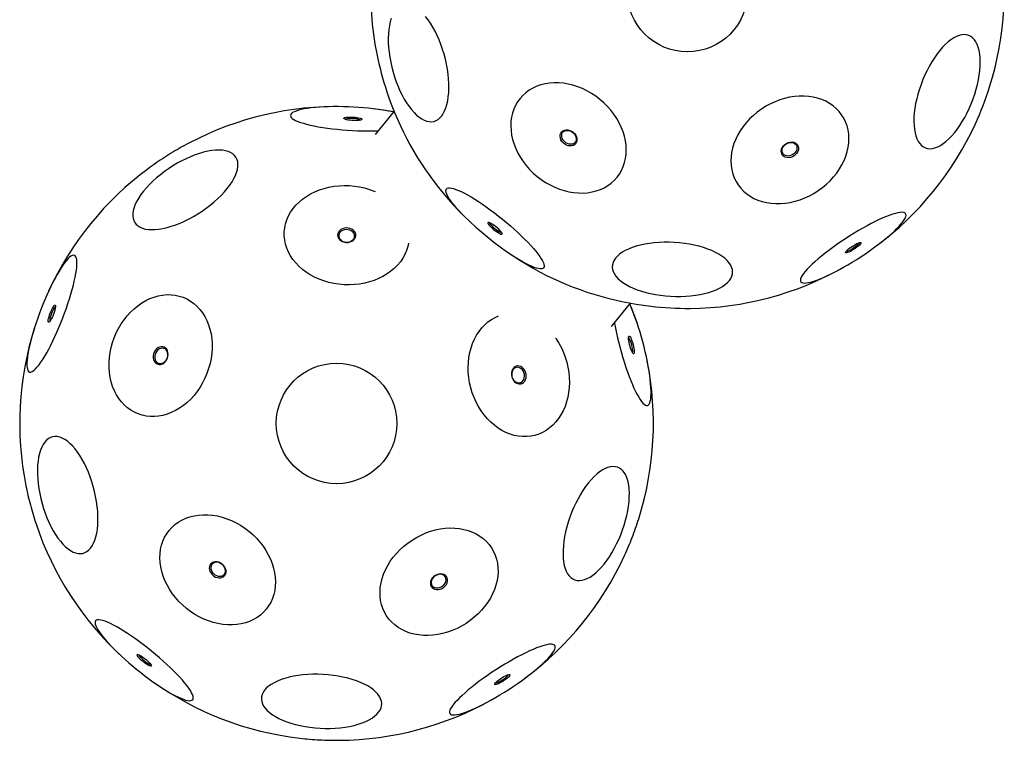
# Model space of a CAD drawing. Units: millimetres. Extents: x -3247 to 4229, y -1500 to 6018.
# Drawn here: x 1704 to 2512, y 2255 to 2846 of the extents above; entities that cross this region are included whole.
import ezdxf

# ---------------------------------------------------------------- set-up
doc = ezdxf.new("R2010")
doc.units = ezdxf.units.MM
doc.header["$LTSCALE"] = 1000
doc.layers.add('1 EQUIPMENT', color=7, linetype='Continuous', lineweight=18)

# ---------------------------------------------------------------- blocks, each defined once
blk = doc.blocks.new('BALLDERING COSMOS')
at = {"layer": '1 EQUIPMENT', "color": 7, "linetype": 'Continuous', "lineweight": 25}
for p, q in [((2010.82, 2771.38), (1995.23, 2752.18)), ((2189.28, 2594.55), (2204.87, 2613.75))]:
    blk.add_line(p, q, dxfattribs=at)
at = {"layer": '1 EQUIPMENT', "color": 7, "linetype": 'Continuous', "lineweight": 25, "flags": 128}
for points in [[(2040.77, 2843.43), (2038.8, 2846.31), (2036.77, 2848.92)], [(2008.56, 2847.41), (2007.73, 2844.63), (2007.07, 2841.62), (2006.58, 2838.38), (2006.26, 2834.94), (2006.12, 2831.33), (2006.16, 2827.57), (2006.38, 2823.68), (2006.78, 2819.71), (2007.35, 2815.67), (2008.09, 2811.6), (2008.99, 2807.51), (2010.06, 2803.46), (2011.27, 2799.45), (2012.63, 2795.53), (2014.12, 2791.72), (2015.73, 2788.04), (2017.45, 2784.53), (2019.26, 2781.21), (2021.17, 2778.09), (2023.14, 2775.22), (2025.17, 2772.6), (2027.24, 2770.26), (2029.33, 2768.2), (2031.44, 2766.46), (2033.55, 2765.03), (2035.64, 2763.94), (2037.69, 2763.18), (2039.69, 2762.76), (2041.64, 2762.69), (2043.5, 2762.97), (2045.28, 2763.59), (2046.95, 2764.55), (2048.51, 2765.84), (2049.94, 2767.46), (2051.23, 2769.38), (2052.38, 2771.61), (2053.37, 2774.12), (2054.2, 2776.89), (2054.87, 2779.91), (2055.36, 2783.15), (2055.68, 2786.59), (2055.81, 2790.2), (2055.77, 2793.96), (2055.56, 2797.84), (2055.16, 2801.82), (2054.59, 2805.86), (2053.85, 2809.93), (2052.94, 2814.01), (2051.88, 2818.07), (2050.66, 2822.07), (2049.31, 2826), (2047.82, 2829.81), (2046.21, 2833.49), (2044.49, 2837), (2042.67, 2840.32), (2040.77, 2843.43)], [(2478.65, 2834.16), (2476.62, 2833.99), (2474.51, 2833.49), (2472.32, 2832.66), (2470.08, 2831.5), (2467.8, 2830.02), (2465.49, 2828.24), (2463.18, 2826.16), (2460.88, 2823.8), (2458.61, 2821.18), (2456.38, 2818.31), (2454.2, 2815.23), (2452.11, 2811.94), (2450.1, 2808.47), (2448.2, 2804.86), (2446.42, 2801.11), (2444.77, 2797.27), (2443.26, 2793.36), (2441.9, 2789.4), (2440.71, 2785.43), (2439.69, 2781.47), (2438.85, 2777.56), (2438.2, 2773.71), (2437.73, 2769.97), (2437.46, 2766.35), (2437.39, 2762.88), (2437.51, 2759.58), (2437.83, 2756.49), (2438.34, 2753.62), (2439.04, 2751), (2439.92, 2748.63), (2440.98, 2746.55), (2442.21, 2744.76), (2443.61, 2743.27), (2445.15, 2742.11), (2446.83, 2741.26), (2448.65, 2740.76), (2450.57, 2740.58), (2452.6, 2740.75), (2454.72, 2741.25), (2456.91, 2742.08), (2459.15, 2743.24), (2461.43, 2744.72), (2463.73, 2746.51), (2466.05, 2748.58), (2468.35, 2750.94), (2470.62, 2753.56), (2472.85, 2756.43), (2475.02, 2759.52), (2477.12, 2762.8), (2479.12, 2766.27), (2481.02, 2769.89), (2482.81, 2773.63), (2484.46, 2777.47), (2485.97, 2781.39), (2487.32, 2785.34), (2488.52, 2789.31), (2489.53, 2793.27), (2490.37, 2797.19), (2491.03, 2801.03), (2491.49, 2804.78), (2491.76, 2808.4), (2491.84, 2811.87), (2491.72, 2815.16), (2491.4, 2818.25), (2490.89, 2821.12), (2490.19, 2823.75), (2489.31, 2826.11), (2488.24, 2828.2), (2487.01, 2829.99), (2485.62, 2831.47), (2484.08, 2832.64), (2482.39, 2833.48), (2480.58, 2833.99), (2478.65, 2834.16)], [(2179.73, 2781.06), (2176.36, 2783.62), (2172.83, 2785.95), (2169.17, 2788.03), (2165.41, 2789.84), (2161.57, 2791.38), (2157.68, 2792.64), (2153.77, 2793.59), (2149.86, 2794.25), (2145.97, 2794.6), (2142.14, 2794.64), (2138.39, 2794.37), (2134.75, 2793.8), (2131.24, 2792.92), (2127.89, 2791.75), (2124.72, 2790.28), (2121.74, 2788.54), (2118.99, 2786.53), (2116.47, 2784.26), (2114.21, 2781.76), (2112.23, 2779.04), (2110.53, 2776.11), (2109.12, 2773), (2108.02, 2769.73), (2107.24, 2766.33), (2106.78, 2762.8), (2106.64, 2759.19), (2106.82, 2755.51), (2107.33, 2751.78), (2108.15, 2748.04), (2109.29, 2744.31), (2110.73, 2740.62), (2112.47, 2736.98), (2114.5, 2733.43), (2116.79, 2729.99), (2119.34, 2726.68), (2122.12, 2723.53), (2125.13, 2720.55), (2128.33, 2717.78), (2131.7, 2715.21), (2135.23, 2712.88), (2138.89, 2710.8), (2142.65, 2708.99), (2146.49, 2707.45), (2150.38, 2706.19), (2154.29, 2705.24), (2158.2, 2704.58), (2162.09, 2704.23), (2165.92, 2704.19), (2169.66, 2704.46), (2173.3, 2705.03), (2176.81, 2705.91), (2180.17, 2707.09), (2183.34, 2708.55), (2186.32, 2710.29), (2189.07, 2712.3), (2191.59, 2714.57), (2193.85, 2717.07), (2195.83, 2719.79), (2197.53, 2722.72), (2198.94, 2725.83), (2200.03, 2729.1), (2200.82, 2732.51), (2201.28, 2736.03), (2201.42, 2739.64), (2201.24, 2743.33), (2200.73, 2747.05), (2199.91, 2750.79), (2198.77, 2754.52), (2197.32, 2758.21), (2195.58, 2761.85), (2193.56, 2765.4), (2191.27, 2768.84), (2188.72, 2772.15), (2185.93, 2775.3), (2182.93, 2778.28), (2179.73, 2781.06)], [(2309.44, 2698.37), (2312.9, 2697.21), (2316.5, 2696.35), (2320.24, 2695.78), (2324.09, 2695.51), (2328.01, 2695.54), (2331.98, 2695.87), (2335.98, 2696.5), (2339.98, 2697.42), (2343.95, 2698.64), (2347.86, 2700.13), (2351.69, 2701.89), (2355.41, 2703.91), (2358.99, 2706.18), (2362.42, 2708.67), (2365.66, 2711.37), (2368.7, 2714.27), (2371.51, 2717.34), (2374.08, 2720.56), (2376.38, 2723.92), (2378.41, 2727.38), (2380.14, 2730.92), (2381.57, 2734.52), (2382.69, 2738.16), (2383.48, 2741.81), (2383.95, 2745.44), (2384.09, 2749.04), (2383.9, 2752.56), (2383.38, 2756), (2382.53, 2759.33), (2381.36, 2762.53), (2379.89, 2765.56), (2378.1, 2768.42), (2376.03, 2771.09), (2373.69, 2773.53), (2371.08, 2775.75), (2368.23, 2777.72), (2365.16, 2779.43), (2361.89, 2780.87), (2358.43, 2782.02), (2354.83, 2782.89), (2351.09, 2783.46), (2347.25, 2783.73), (2343.32, 2783.7), (2339.35, 2783.37), (2335.35, 2782.74), (2331.35, 2781.81), (2327.38, 2780.6), (2323.47, 2779.11), (2319.64, 2777.34), (2315.92, 2775.32), (2312.34, 2773.06), (2308.91, 2770.57), (2305.67, 2767.86), (2302.63, 2764.96), (2299.82, 2761.89), (2297.26, 2758.67), (2294.95, 2755.32), (2292.92, 2751.86), (2291.19, 2748.31), (2289.76, 2744.71), (2288.64, 2741.07), (2287.85, 2737.43), (2287.38, 2733.79), (2287.24, 2730.2), (2287.43, 2726.67), (2287.95, 2723.23), (2288.8, 2719.9), (2289.97, 2716.71), (2291.45, 2713.67), (2293.23, 2710.81), (2295.3, 2708.15), (2297.65, 2705.7), (2300.25, 2703.48), (2303.1, 2701.51), (2306.17, 2699.81), (2309.44, 2698.37)], [(1977.69, 2774.7), (1973.46, 2774.9), (1969.25, 2775.03), (1965.1, 2775.09), (1961.03, 2775.08), (1957.07, 2775), (1953.25, 2774.86), (1949.59, 2774.65), (1946.12, 2774.37), (1942.86, 2774.03), (1939.83, 2773.63), (1937.07, 2773.18), (1934.57, 2772.66), (1932.37, 2772.1), (1930.47, 2771.48), (1928.89, 2770.83), (1927.64, 2770.13), (1926.73, 2769.4), (1926.16, 2768.64), (1925.95, 2767.86), (1926.08, 2767.05), (1926.56, 2766.24), (1927.39, 2765.41), (1928.55, 2764.59), (1930.05, 2763.76), (1931.87, 2762.95), (1934, 2762.15), (1936.43, 2761.37), (1939.13, 2760.62), (1942.1, 2759.9), (1945.3, 2759.21), (1948.72, 2758.56), (1952.33, 2757.96), (1956.12, 2757.4), (1960.05, 2756.9), (1964.09, 2756.46), (1968.23, 2756.07), (1972.42, 2755.75), (1976.65, 2755.48), (1980.88, 2755.29), (1985.09, 2755.16), (1989.24, 2755.1), (1993.31, 2755.11), (1997.27, 2755.18), (1997.68, 2755.2)], [(2010.41, 2770.86), (2003.8, 2771.98), (1993.82, 2773.34)], [(1977.25, 2766.5), (1978.85, 2766.38), (1980.38, 2766.2), (1981.76, 2765.97), (1982.93, 2765.7), (1983.82, 2765.39), (1984.41, 2765.08), (1984.65, 2764.77), (1984.55, 2764.47), (1984.1, 2764.2), (1983.33, 2763.97), (1982.27, 2763.8), (1980.97, 2763.68), (1979.49, 2763.63), (1977.9, 2763.65), (1976.28, 2763.74), (1974.71, 2763.89), (1973.24, 2764.1), (1971.96, 2764.35), (1970.93, 2764.64), (1970.18, 2764.95), (1969.77, 2765.27), (1969.7, 2765.57), (1969.97, 2765.86), (1970.59, 2766.11), (1971.51, 2766.31), (1972.7, 2766.46), (1974.09, 2766.54), (1975.63, 2766.55), (1977.25, 2766.5)], [(2157.79, 2754.04), (2158.95, 2752.92), (2159.88, 2751.63), (2160.54, 2750.24), (2160.9, 2748.81), (2160.93, 2747.4), (2160.64, 2746.1), (2160.05, 2744.94), (2159.17, 2744), (2158.05, 2743.31), (2156.74, 2742.91), (2155.3, 2742.81), (2153.81, 2743.01), (2152.33, 2743.52), (2150.92, 2744.31), (2149.66, 2745.33), (2148.61, 2746.54), (2147.81, 2747.89), (2147.3, 2749.31), (2147.1, 2750.73), (2147.23, 2752.1), (2147.68, 2753.33), (2148.42, 2754.39), (2149.43, 2755.21), (2150.65, 2755.76), (2152.03, 2756.01), (2153.5, 2755.96), (2155, 2755.6), (2156.45, 2754.95), (2157.79, 2754.04)], [(2157.67, 2753.9), (2158.74, 2752.84), (2159.59, 2751.63), (2160.15, 2750.32), (2160.4, 2748.99), (2160.33, 2747.71), (2159.95, 2746.55), (2159.26, 2745.56), (2158.31, 2744.81), (2157.15, 2744.33), (2155.85, 2744.15), (2154.46, 2744.29), (2153.08, 2744.72), (2151.76, 2745.43), (2150.59, 2746.38), (2149.63, 2747.52), (2148.92, 2748.79), (2148.51, 2750.12), (2148.41, 2751.43), (2148.64, 2752.66), (2149.19, 2753.75), (2150.01, 2754.62), (2151.07, 2755.24), (2152.31, 2755.57), (2153.66, 2755.59), (2155.06, 2755.31), (2156.42, 2754.73), (2157.67, 2753.9)], [(1798.15, 2679.91), (1799.31, 2678.44), (1800.77, 2677.16), (1802.51, 2676.1), (1804.52, 2675.27), (1806.77, 2674.65), (1809.27, 2674.27), (1811.98, 2674.13), (1814.9, 2674.22), (1817.99, 2674.54), (1821.24, 2675.1), (1824.62, 2675.88), (1828.1, 2676.89), (1831.68, 2678.11), (1835.3, 2679.54), (1838.96, 2681.16), (1842.63, 2682.97), (1846.27, 2684.95), (1849.87, 2687.09), (1853.39, 2689.37), (1856.81, 2691.77), (1860.11, 2694.28), (1863.26, 2696.89), (1866.24, 2699.56), (1869.03, 2702.28), (1871.6, 2705.04), (1873.95, 2707.81), (1876.05, 2710.57), (1877.89, 2713.31), (1879.45, 2716), (1880.72, 2718.62), (1881.7, 2721.15), (1882.38, 2723.59), (1882.74, 2725.9), (1882.8, 2728.07), (1882.55, 2730.09), (1881.98, 2731.94), (1881.11, 2733.61), (1879.95, 2735.09), (1878.49, 2736.36), (1876.75, 2737.42), (1874.74, 2738.26), (1872.49, 2738.87), (1869.99, 2739.25), (1867.28, 2739.4), (1864.36, 2739.31), (1861.27, 2738.98), (1858.02, 2738.43), (1854.64, 2737.64), (1851.16, 2736.64), (1847.58, 2735.42), (1843.96, 2733.99), (1840.3, 2732.36), (1836.63, 2730.55), (1832.99, 2728.57), (1829.39, 2726.44), (1825.87, 2724.16), (1822.45, 2721.75), (1819.15, 2719.24), (1816, 2716.64), (1813.02, 2713.97), (1810.23, 2711.24), (1807.65, 2708.48), (1805.31, 2705.71), (1803.21, 2702.95), (1801.37, 2700.21), (1799.81, 2697.53), (1798.54, 2694.91), (1797.56, 2692.37), (1796.88, 2689.94), (1796.52, 2687.63), (1796.46, 2685.45), (1796.71, 2683.43), (1797.28, 2681.58), (1798.15, 2679.91)], [(2331.83, 2733.59), (2330.64, 2734.22), (2329.69, 2735.11), (2329.01, 2736.21), (2328.65, 2737.46), (2328.61, 2738.82), (2328.9, 2740.22), (2329.51, 2741.58), (2330.41, 2742.86), (2331.55, 2743.98), (2332.89, 2744.9), (2334.36, 2745.57), (2335.88, 2745.97), (2337.4, 2746.07), (2338.83, 2745.86), (2340.12, 2745.36), (2341.2, 2744.6), (2342.02, 2743.6), (2342.54, 2742.42), (2342.74, 2741.1), (2342.61, 2739.72), (2342.16, 2738.33), (2341.4, 2737), (2340.38, 2735.79), (2339.13, 2734.76), (2337.72, 2733.96), (2336.22, 2733.43), (2334.69, 2733.18), (2333.2, 2733.23), (2331.83, 2733.59)], [(2332.01, 2734.9), (2330.91, 2735.5), (2330.05, 2736.35), (2329.47, 2737.4), (2329.21, 2738.6), (2329.28, 2739.88), (2329.68, 2741.18), (2330.38, 2742.42), (2331.35, 2743.53), (2332.53, 2744.46), (2333.86, 2745.16), (2335.28, 2745.59), (2336.69, 2745.72), (2338.04, 2745.55), (2339.23, 2745.09), (2340.22, 2744.36), (2340.95, 2743.4), (2341.37, 2742.27), (2341.46, 2741.02), (2341.23, 2739.72), (2340.68, 2738.45), (2339.84, 2737.26), (2338.76, 2736.23), (2337.49, 2735.41), (2336.11, 2734.84), (2334.68, 2734.56), (2333.29, 2734.58), (2332.01, 2734.9)], [(1969.82, 2628.9), (1965.6, 2629.26), (1961.42, 2629.91), (1957.32, 2630.82), (1953.31, 2632), (1949.43, 2633.44), (1945.71, 2635.12), (1942.16, 2637.04), (1938.82, 2639.18), (1935.71, 2641.53), (1932.85, 2644.07), (1930.25, 2646.78), (1927.94, 2649.65), (1925.92, 2652.66), (1924.23, 2655.78), (1922.86, 2659), (1921.82, 2662.29), (1921.13, 2665.63), (1920.79, 2668.99), (1920.8, 2672.37), (1921.15, 2675.72), (1921.86, 2679.03), (1922.9, 2682.27), (1924.28, 2685.43), (1925.99, 2688.48), (1928.01, 2691.41), (1930.34, 2694.18), (1932.94, 2696.78), (1935.82, 2699.2), (1938.94, 2701.42), (1942.29, 2703.42), (1945.84, 2705.19), (1949.57, 2706.72), (1953.45, 2707.99), (1957.46, 2709), (1961.57, 2709.74), (1965.75, 2710.21), (1969.98, 2710.4), (1974.21, 2710.31), (1978.44, 2709.94), (1982.62, 2709.3), (1986.72, 2708.38), (1990.73, 2707.2), (1994.61, 2705.77), (1995.46, 2705.41)], [(2065.8, 2687.76), (2064.49, 2689.16), (2062.3, 2691.6), (2060.33, 2693.93), (2058.59, 2696.13), (2057.08, 2698.18), (2055.83, 2700.08), (2054.83, 2701.81), (2054.1, 2703.36), (2053.65, 2704.71), (2053.46, 2705.86), (2053.55, 2706.81), (2053.92, 2707.53), (2054.55, 2708.04), (2055.46, 2708.32), (2056.62, 2708.38), (2058.04, 2708.21), (2059.71, 2707.81), (2061.6, 2707.19), (2063.72, 2706.35), (2066.04, 2705.3), (2068.55, 2704.04), (2071.23, 2702.59), (2074.07, 2700.95), (2077.04, 2699.13), (2080.12, 2697.15), (2083.3, 2695.02), (2086.54, 2692.76), (2089.84, 2690.37), (2093.16, 2687.88), (2096.49, 2685.3), (2099.8, 2682.66), (2103.07, 2679.96), (2106.27, 2677.23), (2109.39, 2674.49), (2112.4, 2671.75), (2115.28, 2669.04), (2118.02, 2666.36), (2120.59, 2663.75), (2122.98, 2661.22), (2125.16, 2658.78), (2127.14, 2656.45), (2128.88, 2654.25), (2130.39, 2652.2), (2131.64, 2650.3), (2132.63, 2648.57), (2133.36, 2647.02), (2133.82, 2645.67), (2134.01, 2644.52), (2133.92, 2643.57), (2133.55, 2642.84), (2132.91, 2642.34), (2132.01, 2642.06), (2130.84, 2642), (2129.42, 2642.17), (2127.76, 2642.57), (2125.86, 2643.19), (2123.75, 2644.03), (2121.43, 2645.08), (2118.92, 2646.33), (2116.24, 2647.79), (2113.4, 2649.43), (2111.76, 2650.42)], [(2422.31, 2687.51), (2420.04, 2686.84), (2417.55, 2685.99), (2414.85, 2684.95), (2411.97, 2683.73), (2408.92, 2682.35), (2405.72, 2680.81), (2402.41, 2679.13), (2398.99, 2677.31), (2395.49, 2675.37), (2391.94, 2673.31), (2388.36, 2671.17), (2384.78, 2668.94), (2381.21, 2666.64), (2377.69, 2664.3), (2374.24, 2661.92), (2370.88, 2659.52), (2367.63, 2657.13), (2364.52, 2654.75), (2361.57, 2652.4), (2358.79, 2650.09), (2356.21, 2647.85), (2353.85, 2645.69), (2351.72, 2643.62), (2349.83, 2641.66), (2348.2, 2639.82), (2346.84, 2638.11), (2345.76, 2636.55), (2344.96, 2635.14), (2344.46, 2633.9), (2344.25, 2632.84), (2344.34, 2631.95), (2344.72, 2631.25), (2345.4, 2630.74), (2346.36, 2630.43), (2347.61, 2630.32), (2349.13, 2630.4), (2350.91, 2630.68), (2352.95, 2631.16), (2355.22, 2631.83), (2357.71, 2632.68), (2360.4, 2633.72), (2363.29, 2634.94), (2366.34, 2636.32), (2369.53, 2637.86), (2372.85, 2639.54), (2376.27, 2641.36), (2379.76, 2643.3), (2383.31, 2645.36), (2386.89, 2647.5), (2390.48, 2649.73), (2394.04, 2652.03), (2397.56, 2654.37), (2401.01, 2656.75), (2404.38, 2659.15), (2407.62, 2661.54), (2410.73, 2663.93), (2413.69, 2666.28), (2416.46, 2668.58), (2419.04, 2670.82), (2421.4, 2672.98), (2423.54, 2675.05), (2425.42, 2677.01), (2427.05, 2678.85), (2428.41, 2680.56), (2429.49, 2682.12), (2430.29, 2683.53), (2430.79, 2684.77), (2431, 2685.83), (2430.91, 2686.72), (2430.53, 2687.42), (2429.86, 2687.93), (2428.89, 2688.24), (2427.64, 2688.36), (2426.12, 2688.27), (2424.34, 2687.99), (2422.31, 2687.51)], [(1971.7, 2663.65), (1973.32, 2663.7), (1974.87, 2664.03), (1976.3, 2664.62), (1977.52, 2665.44), (1978.49, 2666.46), (1979.15, 2667.62), (1979.48, 2668.88), (1979.46, 2670.17), (1979.09, 2671.43), (1978.4, 2672.61), (1977.4, 2673.64), (1976.15, 2674.49), (1974.71, 2675.11), (1973.15, 2675.47), (1971.53, 2675.56), (1969.93, 2675.37), (1968.43, 2674.91), (1967.1, 2674.2), (1966, 2673.28), (1965.18, 2672.18), (1964.68, 2670.96), (1964.52, 2669.68), (1964.72, 2668.4), (1965.25, 2667.17), (1966.1, 2666.06), (1967.23, 2665.11), (1968.58, 2664.37), (1970.1, 2663.88), (1971.7, 2663.65)], [(2092.85, 2674.1), (2094.12, 2673.11), (2095.37, 2672.21), (2096.55, 2671.46), (2097.6, 2670.88), (2098.46, 2670.5), (2099.11, 2670.34), (2099.5, 2670.41), (2099.62, 2670.7), (2099.47, 2671.2), (2099.05, 2671.89), (2098.38, 2672.73), (2097.49, 2673.69), (2096.43, 2674.71), (2095.24, 2675.76), (2093.99, 2676.79), (2092.72, 2677.73), (2091.49, 2678.56), (2090.37, 2679.23), (2089.41, 2679.72), (2088.65, 2679.99), (2088.13, 2680.03), (2087.87, 2679.85), (2087.89, 2679.45), (2088.17, 2678.86), (2088.72, 2678.09), (2089.5, 2677.18), (2090.48, 2676.18), (2091.62, 2675.14), (2092.85, 2674.1)], [(1971.71, 2663.84), (1973.21, 2663.9), (1974.65, 2664.23), (1975.95, 2664.82), (1977.03, 2665.64), (1977.84, 2666.63), (1978.33, 2667.76), (1978.48, 2668.95), (1978.28, 2670.14), (1977.75, 2671.27), (1976.9, 2672.28), (1975.79, 2673.11), (1974.47, 2673.72), (1973.02, 2674.08), (1971.51, 2674.16), (1970.03, 2673.96), (1968.65, 2673.5), (1967.46, 2672.79), (1966.5, 2671.88), (1965.85, 2670.81), (1965.52, 2669.65), (1965.55, 2668.45), (1965.92, 2667.27), (1966.61, 2666.2), (1967.6, 2665.27), (1968.82, 2664.54), (1970.22, 2664.06), (1971.71, 2663.84)], [(2022.83, 2663.13), (2022.18, 2660.18), (2021.14, 2656.93), (2019.75, 2653.77), (2018.05, 2650.72), (2016.02, 2647.8), (2013.7, 2645.03), (2011.09, 2642.42), (2008.22, 2640), (2005.1, 2637.78), (2001.75, 2635.78), (1998.2, 2634.01), (1994.47, 2632.49), (1990.58, 2631.22), (1986.57, 2630.21), (1982.46, 2629.46), (1978.28, 2629), (1974.06, 2628.81), (1969.82, 2628.9)], [(2274.59, 2655.48), (2271.53, 2656.9), (2268.25, 2658.2), (2264.75, 2659.39), (2261.08, 2660.45), (2257.24, 2661.37), (2253.28, 2662.15), (2249.21, 2662.78), (2245.08, 2663.26), (2240.9, 2663.58), (2236.71, 2663.74), (2232.54, 2663.74), (2228.42, 2663.59), (2224.37, 2663.27), (2220.44, 2662.8), (2216.64, 2662.17), (2213, 2661.39), (2209.55, 2660.48), (2206.32, 2659.42), (2203.32, 2658.24), (2200.59, 2656.93), (2198.13, 2655.52), (2195.97, 2654), (2194.12, 2652.4), (2192.59, 2650.71), (2191.41, 2648.96), (2190.56, 2647.16), (2190.07, 2645.32), (2189.94, 2643.45), (2190.16, 2641.56), (2190.73, 2639.68), (2191.65, 2637.8), (2192.92, 2635.96), (2194.52, 2634.15), (2196.44, 2632.4), (2198.67, 2630.72), (2201.2, 2629.11), (2204, 2627.59), (2207.05, 2626.17), (2210.34, 2624.87), (2213.83, 2623.68), (2217.51, 2622.62), (2221.34, 2621.7), (2225.31, 2620.92), (2229.37, 2620.29), (2233.51, 2619.81), (2237.69, 2619.49), (2241.87, 2619.33), (2246.05, 2619.33), (2250.17, 2619.49), (2254.21, 2619.8), (2258.15, 2620.28), (2261.95, 2620.9), (2265.59, 2621.68), (2269.03, 2622.6), (2272.27, 2623.65), (2275.26, 2624.83), (2278, 2626.14), (2280.46, 2627.55), (2282.62, 2629.07), (2284.47, 2630.67), (2285.99, 2632.36), (2287.18, 2634.11), (2288.02, 2635.91), (2288.51, 2637.76), (2288.65, 2639.63), (2288.43, 2641.51), (2287.86, 2643.4), (2286.93, 2645.27), (2285.67, 2647.11), (2284.07, 2648.92), (2282.14, 2650.67), (2279.91, 2652.35), (2277.39, 2653.96), (2274.59, 2655.48)], [(2392.7, 2663.46), (2393.4, 2663.58), (2393.83, 2663.5), (2393.97, 2663.23), (2393.81, 2662.78), (2393.37, 2662.16), (2392.65, 2661.42), (2391.71, 2660.57), (2390.57, 2659.67), (2389.29, 2658.75), (2387.93, 2657.86), (2386.57, 2657.04), (2385.25, 2656.33), (2384.04, 2655.76), (2383, 2655.35), (2382.17, 2655.13), (2381.61, 2655.11), (2381.32, 2655.28), (2381.33, 2655.65), (2381.63, 2656.18), (2382.21, 2656.87), (2383.05, 2657.67), (2384.1, 2658.55), (2385.31, 2659.46), (2386.64, 2660.37), (2388.01, 2661.23), (2389.36, 2662), (2390.63, 2662.65), (2391.76, 2663.14), (2392.7, 2663.46)], [(1721.11, 2608.64), (1719.61, 2604.67), (1718.19, 2600.71), (1716.85, 2596.78), (1715.6, 2592.91), (1714.45, 2589.12), (1713.41, 2585.44), (1712.48, 2581.89), (1711.66, 2578.51), (1710.98, 2575.3), (1710.43, 2572.3), (1710.01, 2569.53), (1709.72, 2567), (1709.58, 2564.73), (1709.58, 2562.73), (1709.71, 2561.03), (1709.99, 2559.62), (1710.4, 2558.53), (1710.95, 2557.76), (1711.63, 2557.31), (1712.43, 2557.19), (1713.36, 2557.39), (1714.4, 2557.93), (1715.55, 2558.78), (1716.79, 2559.95), (1718.13, 2561.43), (1719.55, 2563.21), (1721.04, 2565.28), (1722.59, 2567.61), (1724.19, 2570.21), (1725.84, 2573.04), (1727.51, 2576.1), (1729.2, 2579.35), (1730.9, 2582.78), (1732.59, 2586.36), (1734.26, 2590.07), (1735.91, 2593.88), (1737.51, 2597.77), (1739.07, 2601.71), (1740.56, 2605.68), (1741.98, 2609.64), (1743.32, 2613.57), (1744.57, 2617.44), (1745.72, 2621.23), (1746.77, 2624.91), (1747.7, 2628.45), (1748.51, 2631.84), (1749.19, 2635.04), (1749.75, 2638.04), (1750.17, 2640.82), (1750.45, 2643.35), (1750.59, 2645.62), (1750.6, 2647.61), (1750.46, 2649.32), (1750.18, 2650.72), (1749.77, 2651.81), (1749.22, 2652.59), (1748.54, 2653.04), (1747.74, 2653.16), (1746.81, 2652.95), (1745.77, 2652.42), (1744.63, 2651.57), (1743.38, 2650.4), (1742.05, 2648.92), (1740.63, 2647.14), (1739.14, 2645.07), (1737.58, 2642.73), (1735.98, 2640.14), (1734.34, 2637.3), (1732.67, 2634.25), (1730.97, 2631), (1729.28, 2627.57), (1727.59, 2623.99), (1725.91, 2620.28), (1724.27, 2616.47), (1722.66, 2612.58), (1721.11, 2608.64)], [(1857.35, 2556.1), (1855.69, 2552.2), (1853.79, 2548.42), (1851.65, 2544.8), (1849.29, 2541.35), (1846.73, 2538.11), (1843.98, 2535.09), (1841.06, 2532.31), (1837.99, 2529.79), (1834.8, 2527.56), (1831.49, 2525.62), (1828.11, 2523.99), (1824.66, 2522.67), (1821.18, 2521.69), (1817.69, 2521.04), (1814.21, 2520.73), (1810.76, 2520.77), (1807.37, 2521.14), (1804.06, 2521.86), (1800.86, 2522.9), (1797.78, 2524.28), (1794.85, 2525.97), (1792.08, 2527.97), (1789.51, 2530.26), (1787.13, 2532.83), (1784.98, 2535.65), (1783.06, 2538.72), (1781.39, 2542), (1779.97, 2545.49), (1778.83, 2549.14), (1777.96, 2552.94), (1777.38, 2556.87), (1777.08, 2560.88), (1777.07, 2564.97), (1777.35, 2569.1), (1777.91, 2573.23), (1778.76, 2577.35), (1779.88, 2581.43), (1781.28, 2585.43), (1782.93, 2589.33), (1784.84, 2593.11), (1786.97, 2596.73), (1789.33, 2600.18), (1791.9, 2603.42), (1794.65, 2606.45), (1797.57, 2609.22), (1800.64, 2611.74), (1803.83, 2613.97), (1807.13, 2615.91), (1810.52, 2617.54), (1813.96, 2618.86), (1817.44, 2619.84), (1820.94, 2620.49), (1824.42, 2620.8), (1827.87, 2620.76), (1831.26, 2620.39), (1834.57, 2619.68), (1837.77, 2618.63), (1840.85, 2617.25), (1843.78, 2615.56), (1846.54, 2613.56), (1849.12, 2611.27), (1851.49, 2608.71), (1853.65, 2605.88), (1855.57, 2602.81), (1857.24, 2599.53), (1858.65, 2596.05), (1859.8, 2592.39), (1860.66, 2588.59), (1861.25, 2584.67), (1861.55, 2580.65), (1861.56, 2576.56), (1861.28, 2572.43), (1860.71, 2568.3), (1859.87, 2564.18), (1858.74, 2560.1), (1857.35, 2556.1)], [(1728.77, 2605.68), (1729.38, 2607.17), (1730.03, 2608.57), (1730.67, 2609.81), (1731.29, 2610.83), (1731.86, 2611.59), (1732.34, 2612.05), (1732.71, 2612.19), (1732.96, 2612), (1733.08, 2611.49), (1733.06, 2610.68), (1732.9, 2609.62), (1732.6, 2608.35), (1732.19, 2606.93), (1731.68, 2605.43), (1731.1, 2603.91), (1730.47, 2602.46), (1729.82, 2601.13), (1729.18, 2599.99), (1728.59, 2599.1), (1728.07, 2598.49), (1727.64, 2598.19), (1727.32, 2598.21), (1727.14, 2598.57), (1727.09, 2599.23), (1727.18, 2600.17), (1727.41, 2601.34), (1727.76, 2602.69), (1728.22, 2604.16), (1728.77, 2605.68)], [(2210.28, 2597.51), (2206.9, 2607), (2204.45, 2613.23)], [(2073.82, 2544.42), (2072.86, 2548.55), (2072.18, 2552.72), (2071.78, 2556.91), (2071.66, 2561.09), (2071.83, 2565.22), (2072.28, 2569.28), (2073.01, 2573.24), (2074.01, 2577.08), (2075.28, 2580.77), (2076.82, 2584.28), (2078.59, 2587.59), (2080.61, 2590.67), (2082.85, 2593.52), (2085.29, 2596.09), (2087.93, 2598.39), (2090.74, 2600.39), (2093.7, 2602.08), (2096.46, 2603.32)], [(2191.73, 2597.57), (2191.8, 2597.17), (2192.53, 2593.28), (2193.36, 2589.29), (2194.27, 2585.24), (2195.26, 2581.15), (2196.32, 2577.05), (2197.44, 2572.96), (2198.62, 2568.92), (2199.84, 2564.95), (2201.11, 2561.08), (2202.4, 2557.34), (2203.72, 2553.75), (2205.05, 2550.34), (2206.39, 2547.12), (2207.72, 2544.13), (2209.03, 2541.37), (2210.32, 2538.88), (2211.58, 2536.67), (2212.8, 2534.75), (2213.97, 2533.13), (2215.08, 2531.83), (2216.13, 2530.86), (2217.11, 2530.22), (2218, 2529.92), (2218.82, 2529.95), (2219.54, 2530.33), (2220.17, 2531.04), (2220.7, 2532.08), (2221.12, 2533.44), (2221.44, 2535.12), (2221.65, 2537.1), (2221.75, 2539.38), (2221.75, 2541.93), (2221.63, 2544.73), (2221.4, 2547.77), (2221.06, 2551.03), (2220.62, 2554.48), (2220.08, 2558.11), (2219.44, 2561.88), (2218.7, 2565.77), (2217.87, 2569.75), (2216.96, 2573.81), (2215.97, 2577.9), (2214.92, 2582)], [(2206.98, 2579.88), (2207.36, 2578.32), (2207.66, 2576.81), (2207.87, 2575.42), (2207.97, 2574.23), (2207.96, 2573.29), (2207.84, 2572.64), (2207.62, 2572.3), (2207.3, 2572.31), (2206.91, 2572.66), (2206.45, 2573.32), (2205.96, 2574.28), (2205.45, 2575.48), (2204.94, 2576.86), (2204.47, 2578.38), (2204.06, 2579.95), (2203.71, 2581.49), (2203.46, 2582.95), (2203.3, 2584.24), (2203.26, 2585.32), (2203.32, 2586.12), (2203.49, 2586.62), (2203.76, 2586.78), (2204.12, 2586.6), (2204.55, 2586.09), (2205.03, 2585.28), (2205.53, 2584.2), (2206.04, 2582.89), (2206.53, 2581.43), (2206.98, 2579.88)], [(1824.87, 2568.62), (1825.32, 2570.18), (1825.49, 2571.76), (1825.37, 2573.29), (1824.97, 2574.71), (1824.3, 2575.94), (1823.4, 2576.93), (1822.31, 2577.64), (1821.08, 2578.02), (1819.76, 2578.06), (1818.43, 2577.76), (1817.13, 2577.13), (1815.94, 2576.21), (1814.91, 2575.03), (1814.08, 2573.65), (1813.49, 2572.14), (1813.18, 2570.56), (1813.16, 2569), (1813.42, 2567.51), (1813.96, 2566.18), (1814.75, 2565.06), (1815.75, 2564.21), (1816.92, 2563.66), (1818.2, 2563.45), (1819.53, 2563.58), (1820.86, 2564.04), (1822.11, 2564.82), (1823.23, 2565.88), (1824.16, 2567.17), (1824.87, 2568.62)], [(2143.45, 2585.19), (2143.98, 2584.43), (2146.18, 2580.93), (2148.15, 2577.25), (2149.89, 2573.42), (2151.37, 2569.46), (2152.6, 2565.4), (2153.55, 2561.27), (2154.23, 2557.1), (2154.63, 2552.91), (2154.75, 2548.74), (2154.58, 2544.61), (2154.13, 2540.55), (2153.4, 2536.58), (2152.4, 2532.74), (2151.13, 2529.06), (2149.6, 2525.55), (2147.82, 2522.24), (2145.8, 2519.15), (2143.56, 2516.31), (2141.12, 2513.73), (2138.48, 2511.43), (2135.67, 2509.43), (2132.71, 2507.74), (2129.62, 2506.38), (2126.41, 2505.34), (2123.11, 2504.64), (2119.74, 2504.29), (2116.33, 2504.28), (2112.9, 2504.62), (2109.47, 2505.3), (2106.07, 2506.32), (2102.71, 2507.68), (2099.43, 2509.35), (2096.24, 2511.34), (2093.17, 2513.62), (2090.23, 2516.19), (2087.45, 2519.02), (2084.85, 2522.09), (2082.44, 2525.39), (2080.24, 2528.89), (2078.26, 2532.57), (2076.53, 2536.41), (2075.04, 2540.36), (2073.82, 2544.42), (2073.82, 2544.42)], [(1824.7, 2568.69), (1825.11, 2570.14), (1825.24, 2571.61), (1825.07, 2573.02), (1824.63, 2574.3), (1823.94, 2575.38), (1823.02, 2576.2), (1821.93, 2576.71), (1820.74, 2576.89), (1819.5, 2576.73), (1818.27, 2576.23), (1817.14, 2575.43), (1816.15, 2574.37), (1815.36, 2573.1), (1814.82, 2571.69), (1814.55, 2570.22), (1814.57, 2568.77), (1814.87, 2567.41), (1815.44, 2566.22), (1816.26, 2565.27), (1817.26, 2564.6), (1818.41, 2564.25), (1819.64, 2564.24), (1820.88, 2564.57), (1822.07, 2565.23), (1823.14, 2566.16), (1824.03, 2567.34), (1824.7, 2568.69)], [(2107.45, 2553.38), (2108, 2551.86), (2108.79, 2550.48), (2109.79, 2549.31), (2110.95, 2548.4), (2112.21, 2547.79), (2113.53, 2547.52), (2114.82, 2547.59), (2116.04, 2548.01), (2117.13, 2548.75), (2118.04, 2549.77), (2118.71, 2551.04), (2119.14, 2552.49), (2119.28, 2554.05), (2119.14, 2555.65), (2118.72, 2557.22), (2118.05, 2558.68), (2117.15, 2559.96), (2116.06, 2561.01), (2114.84, 2561.77), (2113.55, 2562.21), (2112.23, 2562.31), (2110.97, 2562.07), (2109.81, 2561.49), (2108.8, 2560.6), (2108.01, 2559.44), (2107.45, 2558.08), (2107.17, 2556.56), (2107.17, 2554.97), (2107.45, 2553.38)], [(2107.63, 2553.43), (2108.15, 2552.01), (2108.91, 2550.75), (2109.87, 2549.7), (2110.98, 2548.92), (2112.18, 2548.46), (2113.4, 2548.34), (2114.58, 2548.56), (2115.65, 2549.12), (2116.56, 2549.98), (2117.26, 2551.1), (2117.71, 2552.42), (2117.88, 2553.86), (2117.77, 2555.35), (2117.38, 2556.81), (2116.74, 2558.15), (2115.87, 2559.32), (2114.83, 2560.24), (2113.67, 2560.86), (2112.45, 2561.15), (2111.24, 2561.1), (2110.11, 2560.71), (2109.11, 2560), (2108.3, 2559), (2107.72, 2557.78), (2107.41, 2556.39), (2107.38, 2554.91), (2107.63, 2553.43)], [(1766.02, 2455.1), (1765.13, 2459.18), (1764.08, 2463.24), (1762.88, 2467.25), (1761.54, 2471.19), (1760.07, 2475.01), (1758.47, 2478.7), (1756.76, 2482.23), (1754.95, 2485.58), (1753.06, 2488.71), (1751.09, 2491.61), (1749.07, 2494.25), (1747, 2496.62), (1744.9, 2498.71), (1742.8, 2500.48), (1740.69, 2501.94), (1738.6, 2503.07), (1736.54, 2503.86), (1734.53, 2504.32), (1732.58, 2504.42), (1730.71, 2504.18), (1728.92, 2503.59), (1727.24, 2502.67), (1725.67, 2501.41), (1724.23, 2499.82), (1722.92, 2497.92), (1721.76, 2495.73), (1720.75, 2493.24), (1719.9, 2490.5), (1719.22, 2487.5), (1718.71, 2484.28), (1718.38, 2480.87), (1718.22, 2477.27), (1718.24, 2473.52), (1718.44, 2469.65), (1718.82, 2465.68), (1719.38, 2461.65), (1720.1, 2457.58), (1720.99, 2453.5), (1722.04, 2449.44), (1723.24, 2445.42), (1724.58, 2441.49), (1726.06, 2437.67), (1727.66, 2433.98), (1729.36, 2430.45), (1731.17, 2427.1), (1733.07, 2423.97), (1735.03, 2421.07), (1737.06, 2418.43), (1739.12, 2416.05), (1741.22, 2413.97), (1743.33, 2412.2), (1745.43, 2410.74), (1747.52, 2409.61), (1749.58, 2408.81), (1751.59, 2408.36), (1753.54, 2408.26), (1755.41, 2408.5), (1757.2, 2409.08), (1758.88, 2410.01), (1760.45, 2411.27), (1761.89, 2412.86), (1763.2, 2414.75), (1764.36, 2416.95), (1765.37, 2419.43), (1766.22, 2422.18), (1766.9, 2425.18), (1767.41, 2428.39), (1767.75, 2431.81), (1767.9, 2435.41), (1767.88, 2439.16), (1767.68, 2443.03), (1767.3, 2446.99), (1766.75, 2451.03), (1766.02, 2455.1)], [(2199.67, 2431.71), (2200.83, 2435.68), (2201.81, 2439.63), (2202.61, 2443.53), (2203.23, 2447.36), (2203.66, 2451.08), (2203.89, 2454.68), (2203.92, 2458.11), (2203.76, 2461.37), (2203.41, 2464.41), (2202.86, 2467.24), (2202.12, 2469.81), (2201.2, 2472.12), (2200.11, 2474.15), (2198.84, 2475.88), (2197.42, 2477.3), (2195.85, 2478.41), (2194.13, 2479.18), (2192.3, 2479.62), (2190.35, 2479.73), (2188.3, 2479.5), (2186.17, 2478.93), (2183.97, 2478.03), (2181.72, 2476.81), (2179.43, 2475.27), (2177.13, 2473.42), (2174.82, 2471.29), (2172.52, 2468.87), (2170.25, 2466.2), (2168.03, 2463.29), (2165.88, 2460.16), (2163.8, 2456.84), (2161.81, 2453.34), (2159.93, 2449.7), (2158.17, 2445.93), (2156.55, 2442.07), (2155.07, 2438.15), (2153.75, 2434.19), (2152.59, 2430.21), (2151.6, 2426.26), (2150.8, 2422.36), (2150.18, 2418.53), (2149.76, 2414.81), (2149.53, 2411.22), (2149.49, 2407.78), (2149.65, 2404.53), (2150.01, 2401.48), (2150.55, 2398.66), (2151.29, 2396.08), (2152.21, 2393.77), (2153.31, 2391.74), (2154.57, 2390.01), (2155.99, 2388.59), (2157.57, 2387.49), (2159.28, 2386.71), (2161.12, 2386.27), (2163.06, 2386.17), (2165.11, 2386.4), (2167.24, 2386.97), (2169.44, 2387.86), (2171.69, 2389.09), (2173.98, 2390.63), (2176.29, 2392.47), (2178.6, 2394.61), (2180.89, 2397.02), (2183.16, 2399.69), (2185.38, 2402.6), (2187.54, 2405.73), (2189.62, 2409.06), (2191.6, 2412.55), (2193.48, 2416.2), (2195.24, 2419.96), (2196.87, 2423.82), (2198.34, 2427.75), (2199.67, 2431.71)], [(1891.83, 2426.63), (1895.03, 2423.85), (1898.03, 2420.88), (1900.81, 2417.72), (1903.36, 2414.42), (1905.66, 2410.97), (1907.68, 2407.42), (1909.42, 2403.79), (1910.86, 2400.09), (1912, 2396.36), (1912.83, 2392.63), (1913.33, 2388.9), (1913.51, 2385.22), (1913.37, 2381.61), (1912.91, 2378.08), (1912.13, 2374.67), (1911.03, 2371.4), (1909.63, 2368.3), (1907.93, 2365.37), (1905.94, 2362.65), (1903.68, 2360.15), (1901.17, 2357.88), (1898.41, 2355.87), (1895.44, 2354.13), (1892.26, 2352.66), (1888.91, 2351.49), (1885.4, 2350.61), (1881.76, 2350.03), (1878.01, 2349.77), (1874.18, 2349.81), (1870.3, 2350.16), (1866.38, 2350.81), (1862.47, 2351.77), (1858.58, 2353.02), (1854.74, 2354.56), (1850.98, 2356.38), (1847.33, 2358.46), (1843.8, 2360.79), (1840.42, 2363.35), (1837.22, 2366.13), (1834.22, 2369.11), (1831.43, 2372.26), (1828.89, 2375.57), (1826.59, 2379.01), (1824.57, 2382.56), (1822.83, 2386.19), (1821.38, 2389.89), (1820.25, 2393.62), (1819.42, 2397.36), (1818.92, 2401.08), (1818.73, 2404.76), (1818.87, 2408.38), (1819.34, 2411.9), (1820.12, 2415.31), (1821.22, 2418.58), (1822.62, 2421.69), (1824.32, 2424.61), (1826.31, 2427.34), (1828.57, 2429.84), (1831.08, 2432.1), (1833.83, 2434.11), (1836.81, 2435.86), (1839.98, 2437.32), (1843.34, 2438.5), (1846.85, 2439.37), (1850.49, 2439.95), (1854.24, 2440.22), (1858.07, 2440.18), (1861.95, 2439.83), (1865.86, 2439.17), (1869.78, 2438.21), (1873.67, 2436.96), (1877.5, 2435.42), (1881.26, 2433.6), (1884.92, 2431.52), (1888.45, 2429.2), (1891.83, 2426.63)], [(2025.61, 2419.42), (2029.24, 2421.6), (2033, 2423.54), (2036.86, 2425.21), (2040.79, 2426.61), (2044.77, 2427.73), (2048.78, 2428.56), (2052.77, 2429.09), (2056.73, 2429.32), (2060.63, 2429.25), (2064.44, 2428.88), (2068.14, 2428.21), (2071.7, 2427.25), (2075.09, 2426), (2078.3, 2424.47), (2081.3, 2422.67), (2084.07, 2420.62), (2086.59, 2418.32), (2088.85, 2415.8), (2090.82, 2413.07), (2092.51, 2410.15), (2093.88, 2407.05), (2094.94, 2403.81), (2095.68, 2400.45), (2096.09, 2396.97), (2096.18, 2393.42), (2095.93, 2389.81), (2095.35, 2386.17), (2094.44, 2382.52), (2093.22, 2378.89), (2091.69, 2375.31), (2089.86, 2371.79), (2087.74, 2368.36), (2085.34, 2365.05), (2082.69, 2361.88), (2079.8, 2358.86), (2076.7, 2356.03), (2073.39, 2353.39), (2069.91, 2350.97), (2066.28, 2348.79), (2062.52, 2346.85), (2058.66, 2345.18), (2054.73, 2343.78), (2050.74, 2342.66), (2046.74, 2341.83), (2042.75, 2341.3), (2038.79, 2341.07), (2034.89, 2341.14), (2031.08, 2341.51), (2027.38, 2342.18), (2023.82, 2343.14), (2020.43, 2344.39), (2017.22, 2345.92), (2014.22, 2347.72), (2011.45, 2349.77), (2008.93, 2352.07), (2006.67, 2354.59), (2004.69, 2357.32), (2003.01, 2360.24), (2001.64, 2363.33), (2000.57, 2366.57), (1999.84, 2369.94), (1999.42, 2373.42), (1999.34, 2376.97), (1999.59, 2380.58), (2000.17, 2384.22), (2001.07, 2387.86), (2002.3, 2391.49), (2003.83, 2395.08), (2005.66, 2398.6), (2007.78, 2402.02), (2010.18, 2405.34), (2012.83, 2408.51), (2015.72, 2411.53), (2018.82, 2414.36), (2022.13, 2417), (2025.61, 2419.42)], [(1869.88, 2399.62), (1868.54, 2400.53), (1867.09, 2401.18), (1865.59, 2401.54), (1864.12, 2401.59), (1862.74, 2401.34), (1861.52, 2400.79), (1860.51, 2399.96), (1859.77, 2398.91), (1859.32, 2397.67), (1859.2, 2396.31), (1859.39, 2394.89), (1859.9, 2393.47), (1860.7, 2392.12), (1861.76, 2390.9), (1863.02, 2389.88), (1864.42, 2389.1), (1865.9, 2388.59), (1867.4, 2388.38), (1868.83, 2388.48), (1870.14, 2388.89), (1871.26, 2389.58), (1872.14, 2390.52), (1872.74, 2391.67), (1873.03, 2392.98), (1872.99, 2394.38), (1872.64, 2395.81), (1871.98, 2397.2), (1871.04, 2398.49), (1869.88, 2399.62)], [(1869.76, 2399.47), (1868.51, 2400.31), (1867.15, 2400.88), (1865.76, 2401.17), (1864.4, 2401.14), (1863.16, 2400.81), (1862.1, 2400.2), (1861.28, 2399.32), (1860.74, 2398.24), (1860.51, 2397.01), (1860.6, 2395.69), (1861.01, 2394.37), (1861.72, 2393.1), (1862.69, 2391.96), (1863.86, 2391.01), (1865.17, 2390.29), (1866.56, 2389.86), (1867.94, 2389.73), (1869.25, 2389.91), (1870.41, 2390.39), (1871.35, 2391.14), (1872.04, 2392.12), (1872.43, 2393.29), (1872.5, 2394.57), (1872.24, 2395.9), (1871.68, 2397.21), (1870.84, 2398.42), (1869.76, 2399.47)], [(2044.52, 2390.2), (2043.24, 2389.2), (2042.18, 2388.02), (2041.37, 2386.71), (2040.86, 2385.33), (2040.68, 2383.94), (2040.83, 2382.61), (2041.3, 2381.4), (2042.07, 2380.36), (2043.11, 2379.56), (2044.37, 2379.01), (2045.78, 2378.76), (2047.29, 2378.81), (2048.82, 2379.15), (2050.3, 2379.78), (2051.66, 2380.66), (2052.84, 2381.75), (2053.78, 2383.01), (2054.44, 2384.36), (2054.79, 2385.76), (2054.81, 2387.13), (2054.5, 2388.41), (2053.87, 2389.53), (2052.96, 2390.46), (2051.81, 2391.14), (2050.46, 2391.54), (2048.99, 2391.64), (2047.46, 2391.45), (2045.95, 2390.96), (2044.52, 2390.2)], [(2044.62, 2390.04), (2043.44, 2389.11), (2042.47, 2387.99), (2041.77, 2386.76), (2041.38, 2385.46), (2041.31, 2384.18), (2041.57, 2382.98), (2042.15, 2381.93), (2043.01, 2381.08), (2044.11, 2380.48), (2045.39, 2380.16), (2046.78, 2380.14), (2048.2, 2380.42), (2049.58, 2380.99), (2050.85, 2381.81), (2051.93, 2382.84), (2052.77, 2384.02), (2053.32, 2385.3), (2053.56, 2386.59), (2053.46, 2387.84), (2053.04, 2388.98), (2052.32, 2389.93), (2051.33, 2390.66), (2050.13, 2391.13), (2048.79, 2391.3), (2047.37, 2391.16), (2045.96, 2390.74), (2044.62, 2390.04)], [(1799.76, 2313.3), (1803.07, 2310.65), (1806.4, 2308.07), (1809.72, 2305.58), (1813.02, 2303.2), (1816.27, 2300.93), (1819.44, 2298.8), (1822.53, 2296.82), (1825.5, 2295), (1828.33, 2293.36), (1831.01, 2291.91), (1833.52, 2290.65), (1835.84, 2289.6), (1837.96, 2288.76), (1839.85, 2288.14), (1841.52, 2287.75), (1842.94, 2287.58), (1844.1, 2287.63), (1845.01, 2287.91), (1845.64, 2288.42), (1846.01, 2289.15), (1846.1, 2290.09), (1845.92, 2291.24), (1845.46, 2292.6), (1844.73, 2294.15), (1843.73, 2295.87), (1842.48, 2297.77), (1840.98, 2299.83), (1839.23, 2302.03), (1837.26, 2304.35), (1835.07, 2306.79), (1832.68, 2309.33), (1830.11, 2311.94), (1827.38, 2314.61), (1824.49, 2317.33), (1821.48, 2320.07), (1818.37, 2322.81), (1815.16, 2325.54), (1811.89, 2328.23), (1808.59, 2330.88), (1805.26, 2333.46), (1801.93, 2335.95), (1798.64, 2338.33), (1795.39, 2340.6), (1792.21, 2342.73), (1789.13, 2344.71), (1786.16, 2346.53), (1783.32, 2348.17), (1780.64, 2349.62), (1778.13, 2350.88), (1775.81, 2351.93), (1773.7, 2352.77), (1771.8, 2353.39), (1770.14, 2353.78), (1768.72, 2353.95), (1767.55, 2353.9), (1766.65, 2353.62), (1766.01, 2353.11), (1765.65, 2352.38), (1765.56, 2351.44), (1765.74, 2350.29), (1766.2, 2348.93), (1766.93, 2347.38), (1767.92, 2345.66), (1769.18, 2343.76), (1770.68, 2341.7), (1772.42, 2339.5), (1774.4, 2337.18), (1776.58, 2334.74), (1778.97, 2332.2), (1781.54, 2329.59), (1784.28, 2326.92), (1787.16, 2324.2), (1790.17, 2321.46), (1793.29, 2318.72), (1796.49, 2315.99), (1799.76, 2313.3)], [(2104.95, 2296.83), (2108.49, 2299.16), (2111.97, 2301.53), (2115.36, 2303.92), (2118.65, 2306.32), (2121.81, 2308.71), (2124.82, 2311.07), (2127.65, 2313.39), (2130.3, 2315.66), (2132.73, 2317.85), (2134.95, 2319.95), (2136.92, 2321.95), (2138.63, 2323.83), (2140.08, 2325.58), (2141.26, 2327.19), (2142.15, 2328.65), (2142.75, 2329.95), (2143.06, 2331.08), (2143.07, 2332.02), (2142.79, 2332.78), (2142.21, 2333.36), (2141.34, 2333.73), (2140.18, 2333.92), (2138.75, 2333.9), (2137.06, 2333.68), (2135.11, 2333.27), (2132.91, 2332.66), (2130.49, 2331.87), (2127.86, 2330.89), (2125.04, 2329.73), (2122.05, 2328.41), (2118.9, 2326.92), (2115.62, 2325.28), (2112.23, 2323.51), (2108.76, 2321.6), (2105.22, 2319.59), (2101.65, 2317.47), (2098.07, 2315.26), (2094.49, 2312.99), (2090.95, 2310.66), (2087.48, 2308.29), (2084.08, 2305.9), (2080.79, 2303.5), (2077.63, 2301.11), (2074.63, 2298.75), (2071.79, 2296.43), (2069.14, 2294.17), (2066.71, 2291.98), (2064.5, 2289.88), (2062.52, 2287.88), (2060.81, 2286), (2059.36, 2284.24), (2058.18, 2282.63), (2057.29, 2281.17), (2056.69, 2279.87), (2056.38, 2278.75), (2056.37, 2277.8), (2056.66, 2277.04), (2057.23, 2276.47), (2058.1, 2276.09), (2059.26, 2275.91), (2060.69, 2275.93), (2062.38, 2276.14), (2064.33, 2276.55), (2066.53, 2277.16), (2068.95, 2277.95), (2071.58, 2278.93), (2074.4, 2280.09), (2077.4, 2281.42), (2080.54, 2282.9), (2083.82, 2284.54), (2087.21, 2286.32), (2090.68, 2288.22), (2094.22, 2290.24), (2097.79, 2292.36), (2101.38, 2294.56), (2104.95, 2296.83)], [(1804.94, 2319.67), (1803.71, 2320.72), (1802.58, 2321.76), (1801.6, 2322.76), (1800.82, 2323.66), (1800.27, 2324.43), (1799.98, 2325.03), (1799.97, 2325.43), (1800.23, 2325.61), (1800.75, 2325.56), (1801.51, 2325.29), (1802.47, 2324.81), (1803.59, 2324.14), (1804.81, 2323.31), (1806.08, 2322.36), (1807.34, 2321.34), (1808.53, 2320.29), (1809.59, 2319.26), (1810.47, 2318.31), (1811.14, 2317.46), (1811.56, 2316.78), (1811.72, 2316.28), (1811.59, 2315.98), (1811.2, 2315.92), (1810.56, 2316.08), (1809.69, 2316.45), (1808.64, 2317.03), (1807.47, 2317.79), (1806.21, 2318.68), (1804.94, 2319.67)], [(1950.2, 2265.05), (1954.38, 2264.9), (1958.55, 2264.91), (1962.67, 2265.09), (1966.7, 2265.42), (1970.63, 2265.91), (1974.41, 2266.55), (1978.03, 2267.34), (1981.46, 2268.27), (1984.67, 2269.34), (1987.64, 2270.54), (1990.35, 2271.85), (1992.78, 2273.28), (1994.91, 2274.8), (1996.73, 2276.41), (1998.22, 2278.11), (1999.37, 2279.86), (2000.18, 2281.67), (2000.63, 2283.52), (2000.74, 2285.39), (2000.48, 2287.27), (1999.87, 2289.16), (1998.92, 2291.03), (1997.62, 2292.87), (1995.98, 2294.67), (1994.03, 2296.42), (1991.77, 2298.09), (1989.21, 2299.69), (1986.39, 2301.2), (1983.31, 2302.61), (1980, 2303.9), (1976.49, 2305.08), (1972.8, 2306.12), (1968.95, 2307.03), (1964.97, 2307.8), (1960.9, 2308.41), (1956.76, 2308.87), (1952.58, 2309.18), (1948.39, 2309.33), (1944.22, 2309.31), (1940.1, 2309.14), (1936.07, 2308.81), (1932.15, 2308.32), (1928.36, 2307.68), (1924.74, 2306.89), (1921.31, 2305.95), (1918.1, 2304.89), (1915.13, 2303.69), (1912.42, 2302.37), (1909.99, 2300.95), (1907.86, 2299.42), (1906.05, 2297.81), (1904.55, 2296.12), (1903.4, 2294.36), (1902.59, 2292.56), (1902.14, 2290.71), (1902.04, 2288.84), (1902.29, 2286.95), (1902.9, 2285.07), (1903.86, 2283.2), (1905.16, 2281.35), (1906.79, 2279.55), (1908.74, 2277.81), (1911.01, 2276.13), (1913.56, 2274.53), (1916.38, 2273.02), (1919.46, 2271.62), (1922.77, 2270.32), (1926.28, 2269.15), (1929.98, 2268.1), (1933.83, 2267.19), (1937.8, 2266.43), (1941.87, 2265.81), (1946.02, 2265.35), (1950.2, 2265.05)], [(2100.49, 2303.73), (2099.11, 2302.88), (2097.77, 2302.13), (2096.52, 2301.51), (2095.42, 2301.04), (2094.52, 2300.76), (2093.86, 2300.67), (2093.48, 2300.78), (2093.38, 2301.08), (2093.59, 2301.56), (2094.08, 2302.2), (2094.84, 2302.97), (2095.82, 2303.82), (2096.99, 2304.73), (2098.28, 2305.65), (2099.64, 2306.53), (2101.01, 2307.33), (2102.31, 2308.02), (2103.5, 2308.57), (2104.5, 2308.95), (2105.29, 2309.13), (2105.81, 2309.12), (2106.05, 2308.92), (2105.99, 2308.52), (2105.64, 2307.96), (2105.01, 2307.25), (2104.14, 2306.44), (2103.06, 2305.55), (2101.82, 2304.63), (2100.49, 2303.73)]]:
    blk.add_lwpolyline(points, dxfattribs=at)
at = {"layer": '1 EQUIPMENT', "color": 8, "linetype": 'Continuous', "lineweight": 25, "flags": 128}
for points in [[(2392.58, 2663.43), (2392.37, 2663), (2392.28, 2662.88)], [(2382.71, 2656.59), (2382.35, 2656.51), (2381.9, 2656.49)]]:
    blk.add_lwpolyline(points, dxfattribs=at)
at = {"layer": '1 EQUIPMENT', "color": 7, "linetype": 'Continuous', "lineweight": 25}
for centre in [(2251.59, 2869.52), (1963.68, 2515.09)]:
    blk.add_circle(centre, 49.42, dxfattribs=at)
for centre, radius, start, end in [((2251.59, 2869.52), 260, 162.48032, 191.34431), ((2251.59, 2869.52), 260, 342.48032, 11.34431), ((2256.25, 2870.76), 264.81, 191.40916, 198.41542), ((2247.09, 2871.25), 264.81, 335.40934, 342.41545), ((2251.59, 2869.52), 260, 198.48032, 219.53371), ((1963.68, 2515.09), 260, 90.48032, 119.34431), ((1967.46, 2555.43), 219.51, 78.74695, 87.32837), ((2251.59, 2869.52), 260, 306.48032, 335.34431), ((1964.49, 2514.16), 261.21, 119.39725, 122.94865), ((1964.34, 2513.79), 261.43, 122.87728, 126.42561), ((1963.68, 2515.09), 260, 126.48032, 155.34431), ((2256.45, 2875.5), 267.56, 219.85942, 241.96519), ((2375.11, 2678.6), 23.29, 289.06699, 317.52644), ((2251.59, 2869.52), 260, 270.48032, 299.34431), ((2251.59, 2869.52), 260, 242.29091, 263.34431), ((2004.55, 2527.78), 217.24, 14.45139, 23.12265), ((2251.85, 2874.3), 264.78, 263.40888, 270.41588), ((1963.68, 2515.09), 260, 162.48032, 191.34431), ((1963.68, 2515.09), 260, 342.48032, 11.34431), ((1965, 2515.61), 261.39, 191.39909, 194.94801), ((1964.86, 2515.23), 261.16, 194.87554, 198.42757), ((1963.68, 2515.09), 260, 198.48032, 227.34431), ((1962.58, 2515.7), 261.24, 338.87555, 342.42656), ((1962.52, 2515.36), 261.17, 335.39734, 338.94931), ((1963.68, 2515.09), 260, 306.48032, 335.34431), ((1963.68, 2515.09), 260, 234.48032, 263.34431), ((1963.68, 2515.09), 260, 270.48032, 299.34431), ((1963.62, 2516.74), 261.63, 263.40048, 266.94623), ((1963.92, 2516.56), 261.47, 266.87745, 270.42535)]:
    blk.add_arc(centre, radius, start, end, dxfattribs=at)
at = {"layer": '1 EQUIPMENT', "color": 8, "linetype": 'Continuous', "lineweight": 25}
for centre, radius, start, end in [((1975.27, 2751.74), 13.73, 81.98266, 109.05009), ((1977.63, 2751.7), 13.64, 64.60624, 91.90039), ((2101.14, 2686.2), 13.51, 208.36896, 235.98643), ((2102.99, 2684.69), 13.51, 225.83831, 253.45512), ((1742.85, 2601.53), 13.5, 136.36761, 163.98915), ((1741.99, 2599.3), 13.51, 153.8368, 181.45559), ((2192.54, 2577.28), 13.51, 9.83623, 37.45541), ((2193.15, 2574.97), 13.5, 352.36843, 19.98883), ((1813.23, 2331.77), 13.5, 208.36688, 235.98866), ((1815.09, 2330.27), 13.5, 225.83692, 253.45652), ((2091.47, 2315.47), 13.64, 280.60632, 307.90067), ((2093.41, 2316.84), 13.73, 297.98258, 325.04931)]:
    blk.add_arc(centre, radius, start, end, dxfattribs=at)

msp = doc.modelspace()

# ---------------------------------------------------------------- block references
at = {"layer": '1 EQUIPMENT'}
msp.add_blockref('BALLDERING COSMOS', (0, 0), dxfattribs=at)

doc.saveas('drawing.dxf')
